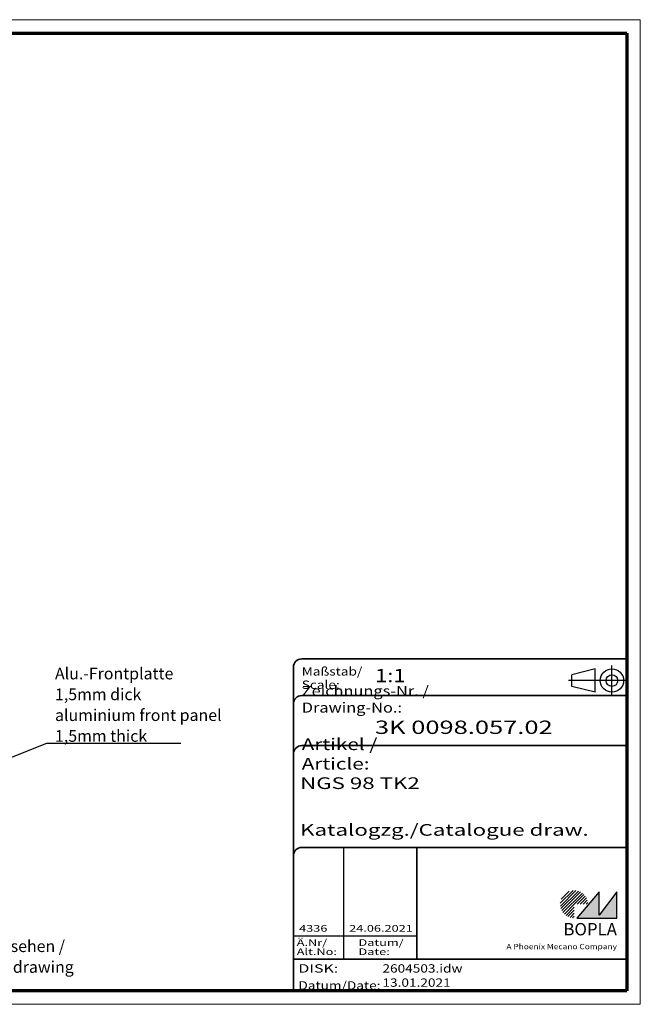
# Model space of a CAD drawing. Units: millimetres. Extents: x 1 to 419, y 1 to 296.
# Drawn here: x 233 to 419, y 1 to 296 of the extents above; entities that cross this region are included whole.
import ezdxf
from ezdxf.enums import TextEntityAlignment as Align

# ---------------------------------------------------------------- set-up
doc = ezdxf.new("R2010")
doc.units = ezdxf.units.MM
doc.linetypes.add('ACAD_ISO04W100', pattern=[30, 24, -3, 0, -3])
doc.linetypes.add('DASHED', pattern=[0.2067, 0.1654, -0.0413])
doc.layers.get('0').update_dxf_attribs({"lineweight": 25})
for name, color, linetype, lineweight in [('Rahmen (ISO)', 7, 'Continuous', 70), ('Schraffur (ISO)', 1, 'Continuous', 18), ('Sichtbar schmal (ISO)', 1, 'Continuous', 25), ('Symbol (ISO)', 1, 'Continuous', 25), ('Titel (ISO)', 5, 'Continuous', 50), ('Verdeckt (ISO)', 5, 'DASHED', 35)]:
    doc.layers.add(name, color=color, linetype=linetype, lineweight=lineweight)
doc.styles.add('Notiztext (DIN)', font='isocpeur.ttf', dxfattribs={"width": 1.1})
doc.styles.get("Standard").update_dxf_attribs({"font": 'isocpeur.ttf', "width": 1.1})
doc.styles.add('Textstil117', font='isocpeur.ttf', dxfattribs={"width": 1.4})
doc.styles.add('Textstil142', font='isocpeur.ttf', dxfattribs={"width": 1.4})
doc.styles.add('Textstil143', font='isocpeur.ttf', dxfattribs={"width": 1.4})
doc.styles.add('Textstil144', font='isocpeur.ttf', dxfattribs={"width": 1.4})
doc.styles.add('Textstil242', font='isocpeur.ttf', dxfattribs={"width": 1.2})
doc.styles.add('Textstil248', font='isocpeui.ttf', dxfattribs={"width": 1.2})
doc.styles.add('Textstil249', font='isocpeui.ttf', dxfattribs={"width": 1.4})
doc.styles.add('Textstil68', font='isocpeur.ttf', dxfattribs={"width": 1.2})
doc.dimstyles.new('Standard - Methode 2a (DIN)$7', dxfattribs={"dimtxt": 2.5, "dimasz": 2.5, "dimexe": 1, "dimexo": 0, "dimgap": 0.2, "dimtad": 1, "dimtih": 1, "dimtoh": 1, "dimrnd": 1e-08, "dimtxsty": 'Notiztext (DIN)', "dimcen": 0.09, "dimdle": 10, "dimclrd": 256, "dimclre": 256, "dimclrt": 5, "dimazin": 2, "dimtfac": 1.4, "dimtmove": 0, "dimatfit": 3, "dimfxl": 1, "dimtolj": 1, "dimlwd": -1, "dimlwe": -1, "dimarcsym": 0})

# ---------------------------------------------------------------- blocks, each defined once
blk = doc.blocks.new('Ränder Bopla-A3-Rahmen')
at = {"color": 1, "linetype": 'Continuous', "lineweight": 18}
for p, q in [((1, 296), (419, 296)), ((1, 1), (1, 296)), ((125, 296), (125, 292)), ((230, 296), (230, 292)), ((419, 296), (419, 1)), ((125, 5), (125, 1)), ((230, 5), (230, 1)), ((419, 1), (1, 1))]:
    blk.add_line(p, q, dxfattribs=at)
at = {"color": 3, "linetype": 'Continuous', "lineweight": 70}
for p, q in [((20, 292), (415, 292)), ((20, 5), (20, 292)), ((415, 292), (415, 5)), ((415, 5), (20, 5))]:
    blk.add_line(p, q, dxfattribs=at)
at = {"layer": 'Rahmen (ISO)', "color": 1, "insert": (19, 55), "char_height": 2.03, "width": 168.977, "attachment_point": 7, "rotation": 90, "style": 'Notiztext (DIN)'}
blk.add_mtext('\\fISOCPEUR|b0|i0;\\W1.20;\\H2.0300;"Schutzvermerk nach DIN ISO 16016 beachten" \\fISOCPEUR|b0|i1;\\W1.20;\\H2.0300;"Please pay attention to copyright note DIN ISO 16016"', dxfattribs=at)
blk = doc.blocks.new('Schriftfelder Katalogzeichnung')
at = {"layer": 'Schraffur (ISO)'}
h = blk.add_hatch(dxfattribs=at)
h.set_pattern_fill('ANSI31', color=1, scale=5.08, style=0)
h.set_pattern_definition([(45, (0, 0), (-0.4490128, 0.4490128), [])])
edge = h.paths.add_edge_path()
edge.add_line((395.78, 37.31), (391.63, 37.31))
edge.add_line((391.63, 37.31), (391.63, 33.16))
edge.add_arc((391.63, 37.31), 4.15, 0, 270, ccw=False)
blk.add_hatch(color=7, dxfattribs=at).paths.add_polyline_path([(392.48, 33.16), (404.48, 33.16), (404.48, 40.96), (399.18, 34.06), (399.18, 40.96)])
at = {"color": 5, "linetype": 'Continuous'}
for p, q in [((397.98, 107.81), (390.98, 106.06)), ((397.98, 100.81), (397.98, 107.81)), ((390.98, 102.56), (390.98, 106.06)), ((397.98, 100.81), (390.98, 102.56))]:
    blk.add_line(p, q, dxfattribs=at)
at = {"color": 1, "linetype": 'ACAD_ISO04W100'}
for p, q in [((402.98, 99.81), (402.98, 108.81)), ((407.48, 104.31), (389.98, 104.31))]:
    blk.add_line(p, q, dxfattribs=at)
at = {"color": 1, "linetype": 'Continuous', "lineweight": 25}
for p, q in [((322.48, 54.31), (322.48, 20.81)), ((307.48, 27.81), (344.48, 27.81))]:
    blk.add_line(p, q, dxfattribs=at)
at = {"color": 7, "linetype": 'Continuous'}
for p, q in [((399.18, 40.96), (392.48, 33.16)), ((404.48, 40.96), (399.18, 34.06)), ((399.18, 34.06), (399.18, 40.96)), ((404.48, 33.16), (404.48, 40.96)), ((392.48, 33.16), (404.48, 33.16))]:
    blk.add_line(p, q, dxfattribs=at)
at = {"color": 5, "linetype": 'Continuous'}
for radius in [3.5, 1.75]:
    blk.add_circle((402.98, 104.31), radius, dxfattribs=at)
at = {"layer": 'Titel (ISO)', "lineweight": 18}
for p, q in [((410.48, 7.31), (411.48, 7.31)), ((411.48, 7.31), (411.48, 8.31))]:
    blk.add_line(p, q, dxfattribs=at)
at = {"layer": 'Verdeckt (ISO)', "color": 5, "linetype": 'Continuous', "lineweight": 35}
for p, q in [((407.48, 110.81), (309.98, 110.81)), ((307.48, 108.31), (307.48, 11.31)), ((407.48, 99.81), (309.98, 99.81)), ((407.48, 84.81), (309.98, 84.81)), ((407.48, 54.31), (309.98, 54.31)), ((407.48, 20.81), (307.48, 20.81))]:
    blk.add_line(p, q, dxfattribs=at)
at = {"layer": 'Verdeckt (ISO)', "color": 5, "linetype": 'Continuous'}
blk.add_line((344.48, 54.31), (344.48, 20.81), dxfattribs=at)
at = {"layer": 'Verdeckt (ISO)', "color": 5, "linetype": 'Continuous', "lineweight": 35}
for centre in [(309.98, 108.31), (309.98, 97.31), (309.98, 82.31), (309.98, 51.81)]:
    blk.add_arc(centre, 2.5, 90, 180, dxfattribs=at)
at = {"color": 5, "style": 'Textstil142', "width": 1.4}
blk.add_text('DISK:', height=2.5, dxfattribs=at).set_placement((308.98, 16.81))
at = {"color": 7, "insert": (309.98, 77.64), "char_height": 3.5, "attachment_point": 7}
blk.add_mtext('\\fISOCPEUR|b0|i0;\\W1.30;\\H3.5000;Artikel / \\fISOCPEUR|b0|i1;\\W1.30;\\H3.5000;Article:', dxfattribs=at)
at = {"color": 5, "insert": (308.98, 11.72), "char_height": 2.5, "attachment_point": 7}
blk.add_mtext('\\fISOCPEUR|b0|i0;\\W1.20;\\H2.5000;Datum/\\fISOCPEUR|b0|i1;\\W1.20;\\H2.5000;Date:', dxfattribs=at)
at = {"color": 5, "style": 'Textstil68', "width": 1.2}
for tag, p in [('DATEINAME_001', (334.18, 16.81)), ('ERSTELLUNGSDATUM_001', (334.18, 12.56))]:
    blk.add_attdef(tag, p, '', height=2.5, dxfattribs=at)
at = {"layer": 'Sichtbar schmal (ISO)', "color": 1}
for s, height, style, width, p in [('Maßstab/', 2.5, 'Textstil68', 1.2, (309.98, 105.81)), ('Scale:', 2.5, 'Textstil248', 1.2, (309.98, 101.81)), ('Ä.Nr/', 2, 'Textstil144', 1.4, (308.48, 24.81)), ('Datum/', 2, 'Textstil144', 1.4, (326.98, 24.81)), ('Alt.No:', 2, 'Textstil249', 1.4, (308.48, 22.06)), ('Date:', 2, 'Textstil249', 1.4, (326.98, 22.06))]:
    blk.add_text(s, height=height, dxfattribs=dict(at, style=style, width=width)).set_placement(p)
at = {"layer": 'Sichtbar schmal (ISO)', "color": 1, "insert": (309.98, 94.71), "char_height": 3, "attachment_point": 7}
blk.add_mtext('\\fISOCPEUR|b0|i0;\\W1.20;\\H3.0000;Zeichnungs-Nr. / \\fISOCPEUR|b0|i1;\\W1.20;\\H3.0000;Drawing-No.:', dxfattribs=at)
at = {"layer": 'Sichtbar schmal (ISO)', "color": 1, "style": 'Textstil144', "width": 1.4}
for tag, p in [('19-Ä-Nr._-10-', (309.48, 53.56)), ('19-Datum_-10-', (324.48, 53.56)), ('18-Ä-Nr._-9-', (309.48, 51.06)), ('18-Datum_-9-', (324.48, 51.06)), ('17-Ä-Nr._-8-', (309.48, 48.56)), ('17-Datum_-8-', (324.48, 48.56)), ('16-Ä-Nr._-7-', (309.48, 46.06)), ('16-Datum_-7-', (324.48, 46.06)), ('15-Ä-Nr._-6-', (309.48, 43.56)), ('14-Ä-Nr._-5-', (309.48, 41.06)), ('15-Datum_-6-', (324.48, 43.56)), ('13-Ä-Nr._-4-', (309.48, 38.56)), ('14-Datum_-5-', (324.48, 41.06)), ('13-Datum_-4-', (324.48, 38.56)), ('12-Ä-Nr._-3-', (309.48, 36.06)), ('12-Datum_-3-', (324.48, 36.06)), ('11-Ä-Nr._-2-', (309.48, 33.56)), ('11-Datum_-2-', (324.48, 33.56))]:
    blk.add_attdef(tag, text='', height=2, dxfattribs=at).set_placement(p, align=Align.TOP_LEFT)
for tag, p in [('10-Ä-Nr._-1-_001', (309.2, 29.06)), ('10-Datum_-1-_001', (324.2, 29.06))]:
    blk.add_attdef(tag, p, '', height=2, dxfattribs=at)
at = {"layer": 'Titel (ISO)', "color": 7, "insert": (404.48, 27.96), "char_height": 3.7, "width": 19.8847, "attachment_point": 9, "style": 'Notiztext (DIN)'}
blk.add_mtext('\\fArial|b1|i0;\\H3.7000;BOPLA', dxfattribs=at)
at = {"layer": 'Titel (ISO)', "color": 5, "insert": (404.48, 23.81), "char_height": 1.6, "width": 34.8824, "attachment_point": 9, "style": 'Notiztext (DIN)'}
blk.add_mtext('\\fArial|b0|i0;\\W1.15;\\H1.6000;A Phoenix Mecano Company', dxfattribs=at)
at = {"layer": 'Titel (ISO)', "color": 7}
for tag, p, height, style, width in [('02-Maßstab_001', (332, 103.81), 4, 'Textstil242', 1.2), ('03-Zchn.Nr._001', (331.92, 88.31), 4, 'Textstil143', 1.4), ('07-Artikel-Modell_001', (309.49, 71.81), 3.5, 'Textstil117', 1.4), ('09-Artikel-Benennung_(2.Zeile)_001', (309.49, 57.81), 3.5, 'Textstil117', 1.4)]:
    blk.add_attdef(tag, p, '', height=height, dxfattribs=dict(at, style=style, width=width))
at = {"layer": 'Titel (ISO)', "color": 7, "style": 'Textstil117', "width": 1.4}
blk.add_attdef('08-Artikel-Benennung', text='', height=3.5, dxfattribs=at).set_placement((309.98, 68.31), align=Align.TOP_LEFT)

msp = doc.modelspace()

# ---------------------------------------------------------------- block references
msp.add_blockref('Ränder Bopla-A3-Rahmen', (0, 0))
msp.add_blockref('Schriftfelder Katalogzeichnung', (7.5158395, -6.3067288)).add_auto_attribs({'10-Datum_-1-_001': '24.06.2021', '10-Ä-Nr._-1-_001': '4336', 'DATEINAME_001': '2604503.idw', 'ERSTELLUNGSDATUM_001': '13.01.2021', '07-Artikel-Modell_001': 'NGS 98 TK2', '03-Zchn.Nr._001': '3K 0098.057.02', '02-Maßstab_001': '1:1', '09-Artikel-Benennung_(2.Zeile)_001': 'Katalogzg./Catalogue draw.'})

# ---------------------------------------------------------------- texts
at = {"layer": 'Symbol (ISO)', "color": 5, "char_height": 3.49999994, "line_spacing_factor": 1.068348, "style": 'Notiztext (DIN)'}
for s, insert, width, attachment_point in [('\\fISOCPEUR|b0|i0;\\H3.5000;Alu.-Frontplatte\\P\\fISOCPEUR|b0|i0;\\H3.5000;1,5mm dick\\P\\fISOCPEUR|b0|i1;\\H3.5000;aluminium front panel\\P\\fISOCPEUR|b0|i1;\\H3.5000;1,5mm thick', (243.5300437, 79.6536769), 52.584414482, 7), ('\\fISOCPEUR|b0|i0;\\H3.5000;* Maß E ist aus der Gesamtzeichnung zu ersehen /\\P\\fISOCPEUR|b0|i1;\\H3.5000;Dimension E can be seen from the general drawing', (136.6666646, 20.1666727), 125.084409714, 1)]:
    msp.add_mtext(s, dxfattribs=dict(at, insert=insert, width=width, attachment_point=attachment_point))

# ---------------------------------------------------------------- leaders
at = {"layer": 'Symbol (ISO)', "annotation_type": 0, "has_hookline": 1, "hookline_direction": 0, "text_width": 37.7299996}
msp.add_leader([(197.9592976, 62.0643744), (241.0300437, 79.2370103), (243.5300437, 79.2370103)], dimstyle='Standard - Methode 2a (DIN)$7', override={"dimgap": 0, "dimtad": 1}, dxfattribs=at)

doc.saveas('drawing.dxf')
